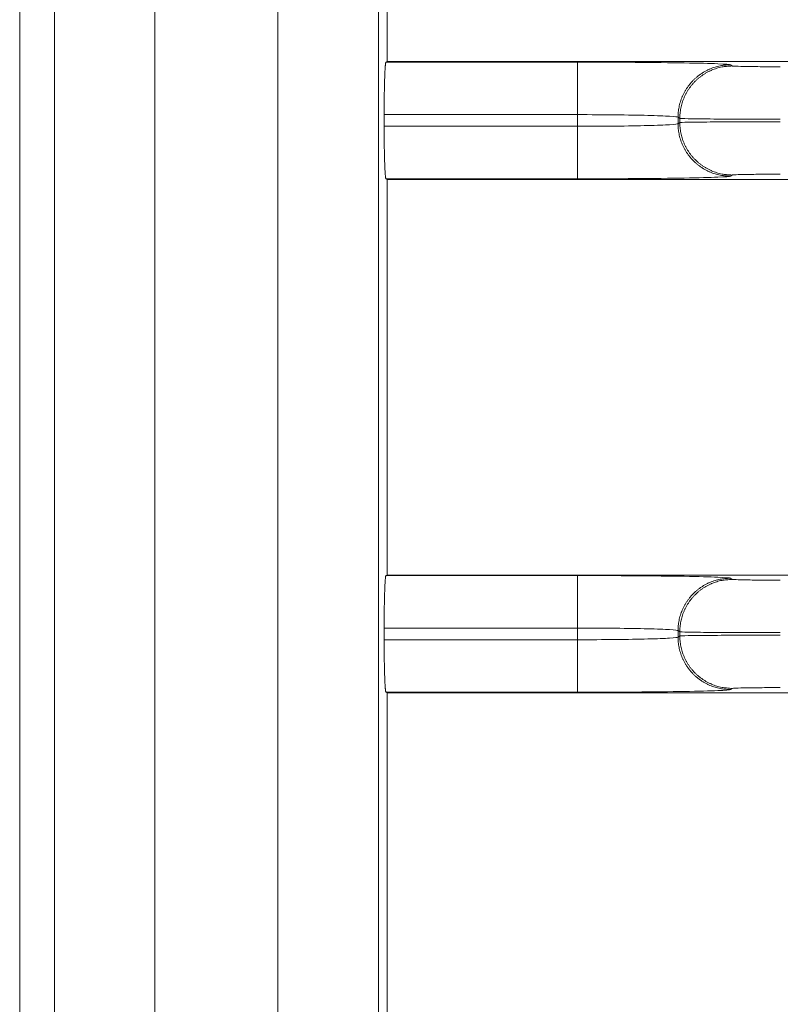
# Model space of a CAD drawing. Extents: x 0 to 750, y 248 to 1086.
# Drawn here: x 115 to 119, y 562 to 567 of the extents above; entities that cross this region are included whole.
import ezdxf

# ---------------------------------------------------------------- set-up
doc = ezdxf.new("R2010")
doc.units = 0
doc.header["$MEASUREMENT"] = 0
doc.layers.add('Product', color=7, linetype='Continuous', lineweight=0)

msp = doc.modelspace()

# ---------------------------------------------------------------- linework, layer by layer
at = {"layer": 'Product', "color": 7, "lineweight": 0}
for p, q in [((115.2032, 670.9018), (115.2032, 522.5449)), ((115.3888, 522.5449), (115.3888, 670.9018)), ((115.9253, 670.9018), (115.9253, 522.5449)), ((116.5815, 522.5449), (116.5815, 670.9018)), ((117.118, 670.9018), (117.118, 522.5449)), ((117.1644, 566.9002), (117.1644, 569.0116)), ((117.1584, 566.8972), (117.1644, 566.9002)), ((117.1584, 566.8972), (118.181, 566.8972)), ((128.4017, 566.9002), (117.1644, 566.9002)), ((118.181, 566.6171), (118.181, 566.8972)), ((118.9976, 566.8833), (119.0069, 566.8771)), ((117.1488, 566.5548), (117.1488, 566.6171)), ((118.181, 566.6171), (117.1488, 566.6171)), ((118.181, 566.5548), (118.181, 566.6171)), ((118.7269, 566.5971), (118.7176, 566.6033)), ((118.7176, 566.5687), (118.7176, 566.6033)), ((118.7269, 566.5971), (118.7269, 566.5749)), ((117.1488, 566.5548), (118.181, 566.5548)), ((118.181, 566.5548), (118.181, 566.2748)), ((118.7176, 566.5687), (118.7269, 566.5749)), ((117.1644, 566.2718), (117.1584, 566.2748)), ((118.181, 566.2748), (117.1584, 566.2748)), ((117.1644, 564.1604), (117.1644, 566.2718)), ((117.1644, 566.2718), (128.4016, 566.2718)), ((119.0069, 566.2949), (118.9976, 566.2887)), ((117.1584, 564.1574), (117.1644, 564.1604)), ((128.4017, 564.1604), (117.1644, 564.1604)), ((117.1584, 564.1574), (118.181, 564.1574)), ((118.181, 563.8774), (118.181, 564.1574)), ((118.9976, 564.1435), (119.0069, 564.1373)), ((117.1488, 563.8151), (117.1488, 563.8774)), ((118.181, 563.8774), (117.1488, 563.8774)), ((118.181, 563.8151), (118.181, 563.8774)), ((118.7269, 563.8573), (118.7176, 563.8635)), ((118.7176, 563.829), (118.7176, 563.8635)), ((118.7269, 563.8573), (118.7269, 563.8351)), ((117.1488, 563.8151), (118.181, 563.8151)), ((118.181, 563.8151), (118.181, 563.5351)), ((118.7176, 563.829), (118.7269, 563.8351)), ((117.1644, 563.5321), (117.1584, 563.5351)), ((118.181, 563.5351), (117.1584, 563.5351)), ((117.1644, 561.4206), (117.1644, 563.5321)), ((117.1644, 563.5321), (128.4016, 563.5321)), ((119.0069, 563.5551), (118.9976, 563.5489))]:
    msp.add_line(p, q, dxfattribs=at)
for points, knots in [([(117.1487, 566.6171), (117.1487, 566.6171), (117.1488, 566.6319), (117.1488, 566.6319), (117.1488, 566.6368), (117.1488, 566.6418), (117.1488, 566.6467), (117.1488, 566.6517), (117.1488, 566.6567), (117.1489, 566.6616), (117.1489, 566.6666), (117.1489, 566.6716), (117.149, 566.6766), (117.149, 566.6816), (117.1491, 566.6865), (117.1491, 566.6915), (117.1492, 566.6964), (117.1492, 566.7013), (117.1493, 566.7063), (117.1493, 566.7111), (117.1494, 566.716), (117.1494, 566.7208), (117.1495, 566.7256), (117.1496, 566.7303), (117.1497, 566.7351), (117.1497, 566.7398), (117.1498, 566.7444), (117.1499, 566.7491), (117.15, 566.7536), (117.1501, 566.7581), (117.1502, 566.7626), (117.1503, 566.767), (117.1504, 566.7714), (117.1505, 566.7757), (117.1506, 566.7799), (117.1507, 566.7841), (117.1508, 566.7883), (117.1509, 566.7923), (117.151, 566.7963), (117.1511, 566.8003), (117.1513, 566.8041), (117.1514, 566.8078), (117.1515, 566.8116), (117.1516, 566.8152), (117.1518, 566.8188), (117.1519, 566.8223), (117.152, 566.8257), (117.1522, 566.829), (117.1523, 566.8323), (117.1524, 566.8354), (117.1526, 566.8385), (117.1527, 566.8416), (117.1528, 566.8445), (117.153, 566.8473), (117.1531, 566.8502), (117.1533, 566.8528), (117.1534, 566.8554), (117.1536, 566.858), (117.1537, 566.8603), (117.1539, 566.8627), (117.154, 566.865), (117.1542, 566.8671), (117.1543, 566.8692), (117.1545, 566.8713), (117.1546, 566.8732), (117.1547, 566.875), (117.1549, 566.8769), (117.1551, 566.8785), (117.1552, 566.8801), (117.1554, 566.8817), (117.1555, 566.8831), (117.1557, 566.8845), (117.1558, 566.8858), (117.1559, 566.8869), (117.1561, 566.8881), (117.1562, 566.8892), (117.1564, 566.8901), (117.1565, 566.8911), (117.1567, 566.892), (117.1569, 566.893), (117.1572, 566.8938), (117.1574, 566.8947), (117.1577, 566.8956), (117.158, 566.8964), (117.1584, 566.8972)], [0, 0, 0, 0, 1, 1, 1, 2, 2, 2, 3, 3, 3, 4, 4, 4, 5, 5, 5, 6, 6, 6, 7, 7, 7, 8, 8, 8, 9, 9, 9, 10, 10, 10, 11, 11, 11, 12, 12, 12, 13, 13, 13, 14, 14, 14, 15, 15, 15, 16, 16, 16, 17, 17, 17, 18, 18, 18, 19, 19, 19, 20, 20, 20, 21, 21, 21, 22, 22, 22, 23, 23, 23, 24, 24, 24, 25, 25, 25, 26, 26, 26, 27, 27, 27, 28, 28, 28, 28]), ([(118.181, 566.8972), (118.2861, 566.8972), (118.3913, 566.8968), (118.4887, 566.8961), (118.5861, 566.8954), (118.6757, 566.8944), (118.7511, 566.8931), (118.8264, 566.8918), (118.8873, 566.8903), (118.9294, 566.8886), (118.9716, 566.8869), (118.9948, 566.8851), (118.9976, 566.8832)], [0, 0, 0, 0, 1, 1, 1, 2, 2, 2, 3, 3, 3, 4, 4, 4, 4]), ([(118.7176, 566.6033), (118.7176, 566.6033), (118.7179, 566.6166), (118.7179, 566.6166), (118.7181, 566.6211), (118.7185, 566.6256), (118.7189, 566.6301), (118.7193, 566.6347), (118.7199, 566.6393), (118.7206, 566.6438), (118.7213, 566.6485), (118.7221, 566.6531), (118.723, 566.6577), (118.7239, 566.6623), (118.7249, 566.667), (118.7261, 566.6716), (118.7273, 566.6763), (118.7286, 566.6809), (118.73, 566.6855), (118.7314, 566.6902), (118.733, 566.6948), (118.7347, 566.6994), (118.7364, 566.704), (118.7382, 566.7086), (118.7401, 566.7132), (118.7421, 566.7178), (118.7442, 566.7223), (118.7464, 566.7268), (118.7486, 566.7313), (118.7509, 566.7358), (118.7534, 566.7402), (118.7559, 566.7446), (118.7585, 566.7489), (118.7612, 566.7532), (118.764, 566.7575), (118.7668, 566.7618), (118.7698, 566.7659), (118.7728, 566.7701), (118.7759, 566.7742), (118.7791, 566.7782), (118.7823, 566.7822), (118.7856, 566.7861), (118.789, 566.79), (118.7925, 566.7938), (118.796, 566.7976), (118.7997, 566.8012), (118.8033, 566.8048), (118.807, 566.8084), (118.8109, 566.8118), (118.8147, 566.8153), (118.8186, 566.8186), (118.8226, 566.8218), (118.8267, 566.825), (118.8307, 566.8281), (118.8349, 566.8311), (118.8391, 566.8341), (118.8433, 566.8369), (118.8476, 566.8396), (118.8519, 566.8424), (118.8563, 566.845), (118.8607, 566.8474), (118.865, 566.8499), (118.8695, 566.8522), (118.874, 566.8545), (118.8785, 566.8567), (118.883, 566.8588), (118.8877, 566.8607), (118.8923, 566.8627), (118.8971, 566.8645), (118.9019, 566.8662), (118.9063, 566.8679), (118.9108, 566.8694), (118.9153, 566.8709), (118.9194, 566.8722), (118.9235, 566.8734), (118.9276, 566.8747), (118.9327, 566.8759), (118.9379, 566.877), (118.9432, 566.8779), (118.951, 566.8793), (118.9589, 566.8802), (118.9668, 566.8808), (118.977, 566.8819), (118.9873, 566.8827), (118.9976, 566.8832)], [0, 0, 0, 0, 1, 1, 1, 2, 2, 2, 3, 3, 3, 4, 4, 4, 5, 5, 5, 6, 6, 6, 7, 7, 7, 8, 8, 8, 9, 9, 9, 10, 10, 10, 11, 11, 11, 12, 12, 12, 13, 13, 13, 14, 14, 14, 15, 15, 15, 16, 16, 16, 17, 17, 17, 18, 18, 18, 19, 19, 19, 20, 20, 20, 21, 21, 21, 22, 22, 22, 23, 23, 23, 24, 24, 24, 25, 25, 25, 26, 26, 26, 27, 27, 27, 28, 28, 28, 28]), ([(118.7269, 566.5971), (118.7269, 566.5971), (118.7272, 566.6104), (118.7272, 566.6104), (118.7275, 566.6149), (118.7278, 566.6194), (118.7282, 566.6239), (118.7287, 566.6285), (118.7292, 566.6331), (118.7299, 566.6376), (118.7306, 566.6423), (118.7314, 566.6469), (118.7323, 566.6515), (118.7332, 566.6561), (118.7343, 566.6608), (118.7354, 566.6654), (118.7366, 566.6701), (118.7379, 566.6747), (118.7393, 566.6793), (118.7407, 566.684), (118.7423, 566.6886), (118.744, 566.6932), (118.7457, 566.6978), (118.7475, 566.7024), (118.7494, 566.707), (118.7514, 566.7116), (118.7535, 566.7161), (118.7557, 566.7206), (118.7579, 566.7251), (118.7603, 566.7296), (118.7627, 566.734), (118.7652, 566.7384), (118.7678, 566.7428), (118.7705, 566.747), (118.7733, 566.7513), (118.7761, 566.7556), (118.7791, 566.7597), (118.7821, 566.7639), (118.7852, 566.768), (118.7884, 566.772), (118.7916, 566.776), (118.7949, 566.78), (118.7983, 566.7838), (118.8018, 566.7876), (118.8053, 566.7914), (118.809, 566.795), (118.8126, 566.7987), (118.8164, 566.8022), (118.8202, 566.8057), (118.824, 566.8091), (118.8279, 566.8124), (118.832, 566.8156), (118.836, 566.8188), (118.8401, 566.8219), (118.8442, 566.8249), (118.8484, 566.8279), (118.8526, 566.8307), (118.857, 566.8335), (118.8612, 566.8362), (118.8656, 566.8388), (118.87, 566.8413), (118.8744, 566.8437), (118.8788, 566.8461), (118.8833, 566.8483), (118.8878, 566.8505), (118.8924, 566.8526), (118.897, 566.8546), (118.9017, 566.8565), (118.9064, 566.8584), (118.9112, 566.86), (118.9156, 566.8617), (118.9201, 566.8633), (118.9246, 566.8647), (118.9287, 566.866), (118.9328, 566.8673), (118.9369, 566.8685), (118.9421, 566.8698), (118.9473, 566.8708), (118.9525, 566.8717), (118.9603, 566.8731), (118.9682, 566.8741), (118.9761, 566.8746), (118.9864, 566.8757), (118.9966, 566.8766), (119.0069, 566.8771)], [0, 0, 0, 0, 1, 1, 1, 2, 2, 2, 3, 3, 3, 4, 4, 4, 5, 5, 5, 6, 6, 6, 7, 7, 7, 8, 8, 8, 9, 9, 9, 10, 10, 10, 11, 11, 11, 12, 12, 12, 13, 13, 13, 14, 14, 14, 15, 15, 15, 16, 16, 16, 17, 17, 17, 18, 18, 18, 19, 19, 19, 20, 20, 20, 21, 21, 21, 22, 22, 22, 23, 23, 23, 24, 24, 24, 25, 25, 25, 26, 26, 26, 27, 27, 27, 28, 28, 28, 28]), ([(119.0069, 566.8771), (119.0077, 566.8765), (119.0151, 566.8759), (119.0283, 566.8754), (119.0415, 566.8749), (119.0607, 566.8744), (119.0844, 566.874), (119.108, 566.8736), (119.1362, 566.8733), (119.1668, 566.873), (119.1974, 566.8728), (119.2305, 566.8727), (119.2635, 566.8727)], [0, 0, 0, 0, 1, 1, 1, 2, 2, 2, 3, 3, 3, 4, 4, 4, 4]), ([(118.7176, 566.6033), (118.7158, 566.6051), (118.7005, 566.6069), (118.6728, 566.6086), (118.6452, 566.6103), (118.6051, 566.6118), (118.5556, 566.6131), (118.5061, 566.6144), (118.4472, 566.6154), (118.3832, 566.6161), (118.3192, 566.6168), (118.2501, 566.6171), (118.181, 566.6171)], [0, 0, 0, 0, 1, 1, 1, 2, 2, 2, 3, 3, 3, 4, 4, 4, 4]), ([(119.2635, 566.5927), (119.1944, 566.5927), (119.1253, 566.5928), (119.0613, 566.593), (118.9973, 566.5932), (118.9384, 566.5936), (118.8889, 566.594), (118.8394, 566.5944), (118.7994, 566.5949), (118.7717, 566.5954), (118.744, 566.5959), (118.7287, 566.5965), (118.7269, 566.5971)], [0, 0, 0, 0, 1, 1, 1, 2, 2, 2, 3, 3, 3, 4, 4, 4, 4]), ([(118.7269, 566.575), (118.7287, 566.5755), (118.744, 566.5761), (118.7717, 566.5766), (118.7994, 566.5771), (118.8394, 566.5776), (118.8889, 566.578), (118.9384, 566.5784), (118.9973, 566.5787), (119.0613, 566.5789), (119.1253, 566.5792), (119.1944, 566.5793), (119.2635, 566.5792)], [0, 0, 0, 0, 1, 1, 1, 2, 2, 2, 3, 3, 3, 4, 4, 4, 4]), ([(117.1584, 566.2748), (117.1584, 566.2748), (117.158, 566.2753), (117.158, 566.2753), (117.1577, 566.2755), (117.1576, 566.2759), (117.1576, 566.2763), (117.1574, 566.2768), (117.1572, 566.2773), (117.1571, 566.2778), (117.157, 566.2785), (117.1568, 566.2792), (117.1567, 566.28), (117.1565, 566.2809), (117.1564, 566.2818), (117.1563, 566.2827), (117.1561, 566.2839), (117.1559, 566.285), (117.1558, 566.2862), (117.1556, 566.2875), (117.1555, 566.2889), (117.1554, 566.2903), (117.1552, 566.2919), (117.155, 566.2935), (117.1549, 566.2951), (117.1547, 566.297), (117.1546, 566.2988), (117.1545, 566.3007), (117.1543, 566.3028), (117.1541, 566.3049), (117.154, 566.307), (117.1539, 566.3093), (117.1537, 566.3117), (117.1536, 566.314), (117.1534, 566.3166), (117.1533, 566.3192), (117.1531, 566.3218), (117.153, 566.3247), (117.1528, 566.3275), (117.1527, 566.3304), (117.1526, 566.3335), (117.1524, 566.3365), (117.1523, 566.3396), (117.1522, 566.343), (117.152, 566.3463), (117.1519, 566.3497), (117.1518, 566.3532), (117.1516, 566.3568), (117.1515, 566.3604), (117.1514, 566.3641), (117.1513, 566.3679), (117.1511, 566.3717), (117.151, 566.3757), (117.1509, 566.3797), (117.1508, 566.3837), (117.1507, 566.3879), (117.1506, 566.3921), (117.1505, 566.3963), (117.1504, 566.4007), (117.1503, 566.405), (117.1502, 566.4094), (117.1501, 566.4138), (117.15, 566.4183), (117.1499, 566.4228), (117.1498, 566.4275), (117.1497, 566.4322), (117.1497, 566.4369), (117.1496, 566.4418), (117.1495, 566.4467), (117.1494, 566.4516), (117.1494, 566.4563), (117.1493, 566.461), (117.1493, 566.4657), (117.1492, 566.4701), (117.1492, 566.4744), (117.1491, 566.4787), (117.1491, 566.4842), (117.149, 566.4898), (117.149, 566.4954), (117.1489, 566.504), (117.1489, 566.5126), (117.1489, 566.5211), (117.1488, 566.5324), (117.1488, 566.5436), (117.1487, 566.5549)], [0, 0, 0, 0, 1, 1, 1, 2, 2, 2, 3, 3, 3, 4, 4, 4, 5, 5, 5, 6, 6, 6, 7, 7, 7, 8, 8, 8, 9, 9, 9, 10, 10, 10, 11, 11, 11, 12, 12, 12, 13, 13, 13, 14, 14, 14, 15, 15, 15, 16, 16, 16, 17, 17, 17, 18, 18, 18, 19, 19, 19, 20, 20, 20, 21, 21, 21, 22, 22, 22, 23, 23, 23, 24, 24, 24, 25, 25, 25, 26, 26, 26, 27, 27, 27, 28, 28, 28, 28]), ([(118.181, 566.5549), (118.2501, 566.5548), (118.3192, 566.5552), (118.3832, 566.5559), (118.4472, 566.5566), (118.5061, 566.5576), (118.5556, 566.5589), (118.6051, 566.5602), (118.6452, 566.5617), (118.6728, 566.5634), (118.7005, 566.5651), (118.7158, 566.5669), (118.7176, 566.5687)], [0, 0, 0, 0, 1, 1, 1, 2, 2, 2, 3, 3, 3, 4, 4, 4, 4]), ([(118.7176, 566.5687), (118.7176, 566.5687), (118.7179, 566.5554), (118.7179, 566.5554), (118.7181, 566.5509), (118.7185, 566.5464), (118.7189, 566.5419), (118.7193, 566.5373), (118.7199, 566.5327), (118.7206, 566.5282), (118.7213, 566.5235), (118.7221, 566.5189), (118.723, 566.5143), (118.7239, 566.5097), (118.7249, 566.505), (118.7261, 566.5004), (118.7273, 566.4957), (118.7286, 566.4911), (118.73, 566.4865), (118.7314, 566.4818), (118.733, 566.4772), (118.7347, 566.4726), (118.7364, 566.4679), (118.7382, 566.4634), (118.7401, 566.4588), (118.7421, 566.4542), (118.7442, 566.4497), (118.7464, 566.4452), (118.7486, 566.4407), (118.7509, 566.4362), (118.7534, 566.4318), (118.7559, 566.4274), (118.7585, 566.423), (118.7612, 566.4187), (118.764, 566.4144), (118.7668, 566.4102), (118.7698, 566.406), (118.7728, 566.4019), (118.7759, 566.3978), (118.7791, 566.3938), (118.7823, 566.3898), (118.7856, 566.3858), (118.789, 566.382), (118.7925, 566.3782), (118.796, 566.3744), (118.7997, 566.3708), (118.8033, 566.3671), (118.807, 566.3636), (118.8109, 566.3601), (118.8147, 566.3567), (118.8186, 566.3534), (118.8226, 566.3502), (118.8267, 566.347), (118.8307, 566.3439), (118.8349, 566.3409), (118.8391, 566.3379), (118.8433, 566.3351), (118.8476, 566.3323), (118.8519, 566.3296), (118.8563, 566.327), (118.8607, 566.3245), (118.865, 566.3221), (118.8695, 566.3197), (118.874, 566.3175), (118.8785, 566.3153), (118.883, 566.3132), (118.8877, 566.3112), (118.8923, 566.3092), (118.8971, 566.3074), (118.9019, 566.3057), (118.9063, 566.3041), (118.9108, 566.3025), (118.9153, 566.3011), (118.9194, 566.2998), (118.9235, 566.2985), (118.9276, 566.2973), (118.9327, 566.296), (118.9379, 566.295), (118.9432, 566.294), (118.951, 566.2927), (118.9589, 566.2917), (118.9668, 566.2912), (118.977, 566.2901), (118.9873, 566.2892), (118.9976, 566.2887)], [0, 0, 0, 0, 1, 1, 1, 2, 2, 2, 3, 3, 3, 4, 4, 4, 5, 5, 5, 6, 6, 6, 7, 7, 7, 8, 8, 8, 9, 9, 9, 10, 10, 10, 11, 11, 11, 12, 12, 12, 13, 13, 13, 14, 14, 14, 15, 15, 15, 16, 16, 16, 17, 17, 17, 18, 18, 18, 19, 19, 19, 20, 20, 20, 21, 21, 21, 22, 22, 22, 23, 23, 23, 24, 24, 24, 25, 25, 25, 26, 26, 26, 27, 27, 27, 28, 28, 28, 28]), ([(118.7269, 566.575), (118.7269, 566.575), (118.7272, 566.5616), (118.7272, 566.5616), (118.7275, 566.5571), (118.7278, 566.5526), (118.7282, 566.5481), (118.7287, 566.5435), (118.7292, 566.5389), (118.7299, 566.5344), (118.7306, 566.5297), (118.7314, 566.5251), (118.7323, 566.5205), (118.7332, 566.5159), (118.7343, 566.5112), (118.7354, 566.5066), (118.7366, 566.5019), (118.7379, 566.4973), (118.7393, 566.4927), (118.7407, 566.488), (118.7423, 566.4834), (118.744, 566.4788), (118.7457, 566.4742), (118.7475, 566.4696), (118.7494, 566.465), (118.7514, 566.4604), (118.7535, 566.4559), (118.7557, 566.4514), (118.7579, 566.4469), (118.7603, 566.4424), (118.7627, 566.438), (118.7652, 566.4336), (118.7678, 566.4292), (118.7705, 566.425), (118.7733, 566.4206), (118.7761, 566.4164), (118.7791, 566.4122), (118.7821, 566.4081), (118.7852, 566.404), (118.7884, 566.4), (118.7916, 566.396), (118.7949, 566.392), (118.7983, 566.3882), (118.8018, 566.3844), (118.8053, 566.3806), (118.809, 566.377), (118.8126, 566.3733), (118.8164, 566.3698), (118.8202, 566.3663), (118.824, 566.3629), (118.8279, 566.3596), (118.832, 566.3564), (118.836, 566.3532), (118.8401, 566.3501), (118.8442, 566.3471), (118.8484, 566.3441), (118.8526, 566.3413), (118.857, 566.3385), (118.8612, 566.3358), (118.8656, 566.3332), (118.87, 566.3307), (118.8744, 566.3283), (118.8788, 566.3259), (118.8833, 566.3237), (118.8878, 566.3215), (118.8924, 566.3194), (118.897, 566.3174), (118.9017, 566.3155), (118.9064, 566.3136), (118.9112, 566.312), (118.9156, 566.3103), (118.9201, 566.3087), (118.9246, 566.3073), (118.9287, 566.306), (118.9328, 566.3047), (118.9369, 566.3035), (118.9421, 566.3022), (118.9473, 566.3012), (118.9525, 566.3003), (118.9603, 566.2989), (118.9682, 566.2979), (118.9761, 566.2974), (118.9864, 566.2963), (118.9966, 566.2954), (119.0069, 566.2949)], [0, 0, 0, 0, 1, 1, 1, 2, 2, 2, 3, 3, 3, 4, 4, 4, 5, 5, 5, 6, 6, 6, 7, 7, 7, 8, 8, 8, 9, 9, 9, 10, 10, 10, 11, 11, 11, 12, 12, 12, 13, 13, 13, 14, 14, 14, 15, 15, 15, 16, 16, 16, 17, 17, 17, 18, 18, 18, 19, 19, 19, 20, 20, 20, 21, 21, 21, 22, 22, 22, 23, 23, 23, 24, 24, 24, 25, 25, 25, 26, 26, 26, 27, 27, 27, 28, 28, 28, 28]), ([(118.9976, 566.2887), (118.9948, 566.2869), (118.9716, 566.285), (118.9294, 566.2834), (118.8873, 566.2817), (118.8264, 566.2801), (118.7511, 566.2789), (118.6757, 566.2776), (118.5861, 566.2766), (118.4887, 566.2759), (118.3913, 566.2752), (118.2861, 566.2748), (118.181, 566.2748)], [0, 0, 0, 0, 1, 1, 1, 2, 2, 2, 3, 3, 3, 4, 4, 4, 4]), ([(119.2635, 566.2993), (119.2305, 566.2993), (119.1974, 566.2991), (119.1668, 566.2989), (119.1362, 566.2987), (119.108, 566.2984), (119.0844, 566.298), (119.0607, 566.2976), (119.0415, 566.2971), (119.0283, 566.2966), (119.0151, 566.296), (119.0077, 566.2955), (119.0069, 566.2949)], [0, 0, 0, 0, 1, 1, 1, 2, 2, 2, 3, 3, 3, 4, 4, 4, 4]), ([(117.1487, 563.8774), (117.1487, 563.8774), (117.1488, 563.8922), (117.1488, 563.8922), (117.1488, 563.8971), (117.1488, 563.902), (117.1488, 563.907), (117.1488, 563.912), (117.1488, 563.9169), (117.1489, 563.9219), (117.1489, 563.9269), (117.1489, 563.9319), (117.149, 563.9369), (117.149, 563.9418), (117.1491, 563.9468), (117.1491, 563.9518), (117.1492, 563.9567), (117.1492, 563.9616), (117.1493, 563.9665), (117.1493, 563.9714), (117.1494, 563.9762), (117.1494, 563.9811), (117.1495, 563.9858), (117.1496, 563.9906), (117.1497, 563.9954), (117.1497, 564), (117.1498, 564.0047), (117.1499, 564.0093), (117.15, 564.0138), (117.1501, 564.0184), (117.1502, 564.0229), (117.1503, 564.0272), (117.1504, 564.0316), (117.1505, 564.036), (117.1506, 564.0401), (117.1507, 564.0443), (117.1508, 564.0485), (117.1509, 564.0525), (117.151, 564.0565), (117.1511, 564.0605), (117.1513, 564.0643), (117.1514, 564.0681), (117.1515, 564.0719), (117.1516, 564.0754), (117.1518, 564.079), (117.1519, 564.0826), (117.152, 564.0859), (117.1522, 564.0892), (117.1523, 564.0926), (117.1524, 564.0957), (117.1526, 564.0988), (117.1527, 564.1019), (117.1528, 564.1047), (117.153, 564.1076), (117.1531, 564.1104), (117.1533, 564.113), (117.1534, 564.1156), (117.1536, 564.1182), (117.1537, 564.1205), (117.1539, 564.1229), (117.154, 564.1252), (117.1542, 564.1273), (117.1543, 564.1294), (117.1545, 564.1315), (117.1546, 564.1334), (117.1547, 564.1352), (117.1549, 564.1371), (117.1551, 564.1387), (117.1552, 564.1403), (117.1554, 564.1419), (117.1555, 564.1433), (117.1557, 564.1447), (117.1558, 564.146), (117.1559, 564.1471), (117.1561, 564.1483), (117.1562, 564.1494), (117.1564, 564.1503), (117.1565, 564.1513), (117.1567, 564.1522), (117.1569, 564.1531), (117.1572, 564.154), (117.1574, 564.1549), (117.1577, 564.1558), (117.158, 564.1566), (117.1584, 564.1574)], [0, 0, 0, 0, 1, 1, 1, 2, 2, 2, 3, 3, 3, 4, 4, 4, 5, 5, 5, 6, 6, 6, 7, 7, 7, 8, 8, 8, 9, 9, 9, 10, 10, 10, 11, 11, 11, 12, 12, 12, 13, 13, 13, 14, 14, 14, 15, 15, 15, 16, 16, 16, 17, 17, 17, 18, 18, 18, 19, 19, 19, 20, 20, 20, 21, 21, 21, 22, 22, 22, 23, 23, 23, 24, 24, 24, 25, 25, 25, 26, 26, 26, 27, 27, 27, 28, 28, 28, 28]), ([(118.181, 564.1574), (118.2861, 564.1574), (118.3913, 564.157), (118.4887, 564.1563), (118.5861, 564.1557), (118.6757, 564.1546), (118.7511, 564.1534), (118.8264, 564.1521), (118.8873, 564.1505), (118.9294, 564.1489), (118.9716, 564.1472), (118.9948, 564.1453), (118.9976, 564.1435)], [0, 0, 0, 0, 1, 1, 1, 2, 2, 2, 3, 3, 3, 4, 4, 4, 4]), ([(118.7176, 563.8635), (118.7176, 563.8635), (118.7179, 563.8768), (118.7179, 563.8768), (118.7181, 563.8813), (118.7185, 563.8858), (118.7189, 563.8903), (118.7193, 563.8949), (118.7199, 563.8995), (118.7206, 563.904), (118.7213, 563.9087), (118.7221, 563.9133), (118.723, 563.9179), (118.7239, 563.9225), (118.7249, 563.9272), (118.7261, 563.9318), (118.7273, 563.9365), (118.7286, 563.9411), (118.73, 563.9457), (118.7314, 563.9504), (118.733, 563.955), (118.7347, 563.9596), (118.7364, 563.9642), (118.7382, 563.9688), (118.7401, 563.9734), (118.7421, 563.978), (118.7442, 563.9825), (118.7464, 563.987), (118.7486, 563.9915), (118.7509, 563.996), (118.7534, 564.0004), (118.7559, 564.0048), (118.7585, 564.0092), (118.7612, 564.0135), (118.764, 564.0178), (118.7668, 564.022), (118.7698, 564.0262), (118.7728, 564.0303), (118.7759, 564.0344), (118.7791, 564.0384), (118.7823, 564.0424), (118.7856, 564.0464), (118.789, 564.0502), (118.7925, 564.054), (118.796, 564.0578), (118.7997, 564.0614), (118.8033, 564.0651), (118.807, 564.0686), (118.8109, 564.0721), (118.8147, 564.0755), (118.8186, 564.0788), (118.8226, 564.082), (118.8267, 564.0852), (118.8307, 564.0883), (118.8349, 564.0913), (118.8391, 564.0943), (118.8433, 564.0971), (118.8476, 564.0999), (118.8519, 564.1026), (118.8563, 564.1052), (118.8607, 564.1077), (118.865, 564.1101), (118.8695, 564.1125), (118.874, 564.1147), (118.8785, 564.1169), (118.883, 564.119), (118.8877, 564.121), (118.8923, 564.123), (118.8971, 564.1248), (118.9019, 564.1265), (118.9063, 564.1281), (118.9108, 564.1297), (118.9153, 564.1311), (118.9194, 564.1324), (118.9235, 564.1337), (118.9276, 564.1349), (118.9327, 564.1362), (118.9379, 564.1372), (118.9432, 564.1381), (118.951, 564.1395), (118.9589, 564.1405), (118.9668, 564.141), (118.977, 564.1421), (118.9873, 564.143), (118.9976, 564.1435)], [0, 0, 0, 0, 1, 1, 1, 2, 2, 2, 3, 3, 3, 4, 4, 4, 5, 5, 5, 6, 6, 6, 7, 7, 7, 8, 8, 8, 9, 9, 9, 10, 10, 10, 11, 11, 11, 12, 12, 12, 13, 13, 13, 14, 14, 14, 15, 15, 15, 16, 16, 16, 17, 17, 17, 18, 18, 18, 19, 19, 19, 20, 20, 20, 21, 21, 21, 22, 22, 22, 23, 23, 23, 24, 24, 24, 25, 25, 25, 26, 26, 26, 27, 27, 27, 28, 28, 28, 28]), ([(118.7269, 563.8573), (118.7269, 563.8573), (118.7272, 563.8707), (118.7272, 563.8707), (118.7275, 563.8752), (118.7278, 563.8797), (118.7282, 563.8842), (118.7287, 563.8888), (118.7292, 563.8933), (118.7299, 563.8979), (118.7306, 563.9025), (118.7314, 563.9071), (118.7323, 563.9117), (118.7332, 563.9164), (118.7343, 563.921), (118.7354, 563.9256), (118.7366, 563.9303), (118.7379, 563.935), (118.7393, 563.9396), (118.7407, 563.9442), (118.7423, 563.9489), (118.744, 563.9535), (118.7457, 563.9581), (118.7475, 563.9627), (118.7494, 563.9672), (118.7514, 563.9718), (118.7535, 563.9764), (118.7557, 563.9808), (118.7579, 563.9854), (118.7603, 563.9898), (118.7627, 563.9942), (118.7652, 563.9986), (118.7678, 564.003), (118.7705, 564.0073), (118.7733, 564.0116), (118.7761, 564.0158), (118.7791, 564.02), (118.7821, 564.0242), (118.7852, 564.0282), (118.7884, 564.0322), (118.7916, 564.0363), (118.7949, 564.0402), (118.7983, 564.044), (118.8018, 564.0479), (118.8053, 564.0516), (118.809, 564.0552), (118.8126, 564.0589), (118.8164, 564.0624), (118.8202, 564.0659), (118.824, 564.0693), (118.8279, 564.0726), (118.832, 564.0758), (118.836, 564.0791), (118.8401, 564.0821), (118.8442, 564.0851), (118.8484, 564.0881), (118.8526, 564.091), (118.857, 564.0937), (118.8612, 564.0964), (118.8656, 564.099), (118.87, 564.1015), (118.8744, 564.1039), (118.8788, 564.1063), (118.8833, 564.1085), (118.8878, 564.1107), (118.8924, 564.1128), (118.897, 564.1148), (118.9017, 564.1167), (118.9064, 564.1186), (118.9112, 564.1202), (118.9156, 564.1219), (118.9201, 564.1235), (118.9246, 564.1249), (118.9287, 564.1262), (118.9328, 564.1275), (118.9369, 564.1287), (118.9421, 564.13), (118.9473, 564.131), (118.9525, 564.1319), (118.9603, 564.1333), (118.9682, 564.1343), (118.9761, 564.1348), (118.9864, 564.1359), (118.9966, 564.1367), (119.0069, 564.1373)], [0, 0, 0, 0, 1, 1, 1, 2, 2, 2, 3, 3, 3, 4, 4, 4, 5, 5, 5, 6, 6, 6, 7, 7, 7, 8, 8, 8, 9, 9, 9, 10, 10, 10, 11, 11, 11, 12, 12, 12, 13, 13, 13, 14, 14, 14, 15, 15, 15, 16, 16, 16, 17, 17, 17, 18, 18, 18, 19, 19, 19, 20, 20, 20, 21, 21, 21, 22, 22, 22, 23, 23, 23, 24, 24, 24, 25, 25, 25, 26, 26, 26, 27, 27, 27, 28, 28, 28, 28]), ([(119.0069, 564.1373), (119.0077, 564.1367), (119.0151, 564.1362), (119.0283, 564.1356), (119.0415, 564.1351), (119.0607, 564.1346), (119.0844, 564.1342), (119.108, 564.1338), (119.1362, 564.1335), (119.1668, 564.1333), (119.1974, 564.1331), (119.2305, 564.133), (119.2635, 564.1329)], [0, 0, 0, 0, 1, 1, 1, 2, 2, 2, 3, 3, 3, 4, 4, 4, 4]), ([(118.7176, 563.8635), (118.7158, 563.8653), (118.7005, 563.8672), (118.6728, 563.8688), (118.6452, 563.8705), (118.6051, 563.8721), (118.5556, 563.8733), (118.5061, 563.8746), (118.4472, 563.8756), (118.3832, 563.8763), (118.3192, 563.877), (118.2501, 563.8774), (118.181, 563.8774)], [0, 0, 0, 0, 1, 1, 1, 2, 2, 2, 3, 3, 3, 4, 4, 4, 4]), ([(119.2635, 563.853), (119.1944, 563.8529), (119.1253, 563.853), (119.0613, 563.8533), (118.9973, 563.8535), (118.9384, 563.8538), (118.8889, 563.8542), (118.8394, 563.8546), (118.7994, 563.8551), (118.7717, 563.8556), (118.744, 563.8562), (118.7287, 563.8567), (118.7269, 563.8573)], [0, 0, 0, 0, 1, 1, 1, 2, 2, 2, 3, 3, 3, 4, 4, 4, 4]), ([(117.1584, 563.5351), (117.1584, 563.5351), (117.158, 563.5355), (117.158, 563.5355), (117.1577, 563.5358), (117.1576, 563.5362), (117.1576, 563.5365), (117.1574, 563.537), (117.1572, 563.5375), (117.1571, 563.5381), (117.157, 563.5388), (117.1568, 563.5395), (117.1567, 563.5402), (117.1565, 563.5411), (117.1564, 563.5421), (117.1563, 563.543), (117.1561, 563.5441), (117.1559, 563.5453), (117.1558, 563.5464), (117.1556, 563.5478), (117.1555, 563.5492), (117.1554, 563.5505), (117.1552, 563.5521), (117.155, 563.5538), (117.1549, 563.5554), (117.1547, 563.5572), (117.1546, 563.5591), (117.1545, 563.5609), (117.1543, 563.563), (117.1541, 563.5651), (117.154, 563.5672), (117.1539, 563.5696), (117.1537, 563.5719), (117.1536, 563.5743), (117.1534, 563.5769), (117.1533, 563.5795), (117.1531, 563.582), (117.153, 563.5849), (117.1528, 563.5878), (117.1527, 563.5906), (117.1526, 563.5937), (117.1524, 563.5968), (117.1523, 563.5999), (117.1522, 563.6032), (117.152, 563.6066), (117.1519, 563.6099), (117.1518, 563.6135), (117.1516, 563.617), (117.1515, 563.6206), (117.1514, 563.6244), (117.1513, 563.6282), (117.1511, 563.6319), (117.151, 563.6359), (117.1509, 563.6399), (117.1508, 563.6439), (117.1507, 563.6481), (117.1506, 563.6523), (117.1505, 563.6565), (117.1504, 563.6609), (117.1503, 563.6652), (117.1502, 563.6696), (117.1501, 563.6741), (117.15, 563.6785), (117.1499, 563.683), (117.1498, 563.6877), (117.1497, 563.6924), (117.1497, 563.6971), (117.1496, 563.702), (117.1495, 563.7069), (117.1494, 563.7119), (117.1494, 563.7166), (117.1493, 563.7213), (117.1493, 563.7259), (117.1492, 563.7303), (117.1492, 563.7346), (117.1491, 563.7389), (117.1491, 563.7444), (117.149, 563.75), (117.149, 563.7556), (117.1489, 563.7642), (117.1489, 563.7728), (117.1489, 563.7813), (117.1488, 563.7926), (117.1488, 563.8038), (117.1487, 563.815)], [0, 0, 0, 0, 1, 1, 1, 2, 2, 2, 3, 3, 3, 4, 4, 4, 5, 5, 5, 6, 6, 6, 7, 7, 7, 8, 8, 8, 9, 9, 9, 10, 10, 10, 11, 11, 11, 12, 12, 12, 13, 13, 13, 14, 14, 14, 15, 15, 15, 16, 16, 16, 17, 17, 17, 18, 18, 18, 19, 19, 19, 20, 20, 20, 21, 21, 21, 22, 22, 22, 23, 23, 23, 24, 24, 24, 25, 25, 25, 26, 26, 26, 27, 27, 27, 28, 28, 28, 28]), ([(118.181, 563.815), (118.2501, 563.8151), (118.3192, 563.8154), (118.3832, 563.8161), (118.4472, 563.8168), (118.5061, 563.8178), (118.5556, 563.8191), (118.6051, 563.8204), (118.6452, 563.8219), (118.6728, 563.8236), (118.7005, 563.8253), (118.7158, 563.8271), (118.7176, 563.8289)], [0, 0, 0, 0, 1, 1, 1, 2, 2, 2, 3, 3, 3, 4, 4, 4, 4]), ([(118.7176, 563.8289), (118.7176, 563.8289), (118.7179, 563.8156), (118.7179, 563.8156), (118.7181, 563.8111), (118.7185, 563.8066), (118.7189, 563.8021), (118.7193, 563.7975), (118.7199, 563.7929), (118.7206, 563.7884), (118.7213, 563.7837), (118.7221, 563.7791), (118.723, 563.7745), (118.7239, 563.7699), (118.7249, 563.7652), (118.7261, 563.7606), (118.7273, 563.7559), (118.7286, 563.7513), (118.73, 563.7467), (118.7314, 563.742), (118.733, 563.7374), (118.7347, 563.7328), (118.7364, 563.7282), (118.7382, 563.7236), (118.7401, 563.719), (118.7421, 563.7144), (118.7442, 563.7099), (118.7464, 563.7054), (118.7486, 563.7009), (118.7509, 563.6964), (118.7534, 563.692), (118.7559, 563.6876), (118.7585, 563.6832), (118.7612, 563.679), (118.764, 563.6747), (118.7668, 563.6704), (118.7698, 563.6663), (118.7728, 563.6621), (118.7759, 563.658), (118.7791, 563.654), (118.7823, 563.65), (118.7856, 563.6461), (118.789, 563.6422), (118.7925, 563.6384), (118.796, 563.6346), (118.7997, 563.631), (118.8033, 563.6274), (118.807, 563.6238), (118.8109, 563.6204), (118.8147, 563.6169), (118.8186, 563.6136), (118.8226, 563.6104), (118.8267, 563.6072), (118.8307, 563.6041), (118.8349, 563.6011), (118.8391, 563.5981), (118.8433, 563.5953), (118.8476, 563.5926), (118.8519, 563.5898), (118.8563, 563.5872), (118.8607, 563.5848), (118.865, 563.5823), (118.8695, 563.58), (118.874, 563.5777), (118.8785, 563.5755), (118.883, 563.5734), (118.8877, 563.5715), (118.8923, 563.5695), (118.8971, 563.5677), (118.9019, 563.566), (118.9063, 563.5643), (118.9108, 563.5628), (118.9153, 563.5613), (118.9194, 563.56), (118.9235, 563.5588), (118.9276, 563.5575), (118.9327, 563.5563), (118.9379, 563.5552), (118.9432, 563.5543), (118.951, 563.5529), (118.9589, 563.552), (118.9668, 563.5514), (118.977, 563.5503), (118.9873, 563.5495), (118.9976, 563.5489)], [0, 0, 0, 0, 1, 1, 1, 2, 2, 2, 3, 3, 3, 4, 4, 4, 5, 5, 5, 6, 6, 6, 7, 7, 7, 8, 8, 8, 9, 9, 9, 10, 10, 10, 11, 11, 11, 12, 12, 12, 13, 13, 13, 14, 14, 14, 15, 15, 15, 16, 16, 16, 17, 17, 17, 18, 18, 18, 19, 19, 19, 20, 20, 20, 21, 21, 21, 22, 22, 22, 23, 23, 23, 24, 24, 24, 25, 25, 25, 26, 26, 26, 27, 27, 27, 28, 28, 28, 28]), ([(118.7269, 563.8351), (118.7287, 563.8357), (118.744, 563.8363), (118.7717, 563.8368), (118.7994, 563.8374), (118.8394, 563.8378), (118.8889, 563.8382), (118.9384, 563.8386), (118.9973, 563.839), (119.0613, 563.8392), (119.1253, 563.8394), (119.1944, 563.8395), (119.2635, 563.8395)], [0, 0, 0, 0, 1, 1, 1, 2, 2, 2, 3, 3, 3, 4, 4, 4, 4]), ([(118.7269, 563.8351), (118.7269, 563.8351), (118.7272, 563.8218), (118.7272, 563.8218), (118.7275, 563.8173), (118.7278, 563.8128), (118.7282, 563.8083), (118.7287, 563.8037), (118.7292, 563.7991), (118.7299, 563.7946), (118.7306, 563.7899), (118.7314, 563.7853), (118.7323, 563.7807), (118.7332, 563.7761), (118.7343, 563.7714), (118.7354, 563.7668), (118.7366, 563.7621), (118.7379, 563.7575), (118.7393, 563.7529), (118.7407, 563.7482), (118.7423, 563.7436), (118.744, 563.739), (118.7457, 563.7344), (118.7475, 563.7298), (118.7494, 563.7252), (118.7514, 563.7206), (118.7535, 563.7161), (118.7557, 563.7116), (118.7579, 563.7071), (118.7603, 563.7026), (118.7627, 563.6982), (118.7652, 563.6938), (118.7678, 563.6895), (118.7705, 563.6852), (118.7733, 563.6809), (118.7761, 563.6766), (118.7791, 563.6725), (118.7821, 563.6683), (118.7852, 563.6642), (118.7884, 563.6602), (118.7916, 563.6562), (118.7949, 563.6523), (118.7983, 563.6484), (118.8018, 563.6446), (118.8053, 563.6408), (118.809, 563.6372), (118.8126, 563.6336), (118.8164, 563.63), (118.8202, 563.6266), (118.824, 563.6231), (118.8279, 563.6198), (118.832, 563.6166), (118.836, 563.6134), (118.8401, 563.6103), (118.8442, 563.6073), (118.8484, 563.6044), (118.8526, 563.6015), (118.857, 563.5988), (118.8612, 563.5961), (118.8656, 563.5934), (118.87, 563.591), (118.8744, 563.5885), (118.8788, 563.5862), (118.8833, 563.5839), (118.8878, 563.5817), (118.8924, 563.5796), (118.897, 563.5777), (118.9017, 563.5757), (118.9064, 563.5739), (118.9112, 563.5722), (118.9156, 563.5705), (118.9201, 563.569), (118.9246, 563.5675), (118.9287, 563.5662), (118.9328, 563.565), (118.9369, 563.5637), (118.9421, 563.5625), (118.9473, 563.5614), (118.9525, 563.5605), (118.9603, 563.5591), (118.9682, 563.5582), (118.9761, 563.5577), (118.9864, 563.5565), (118.9966, 563.5557), (119.0069, 563.5552)], [0, 0, 0, 0, 1, 1, 1, 2, 2, 2, 3, 3, 3, 4, 4, 4, 5, 5, 5, 6, 6, 6, 7, 7, 7, 8, 8, 8, 9, 9, 9, 10, 10, 10, 11, 11, 11, 12, 12, 12, 13, 13, 13, 14, 14, 14, 15, 15, 15, 16, 16, 16, 17, 17, 17, 18, 18, 18, 19, 19, 19, 20, 20, 20, 21, 21, 21, 22, 22, 22, 23, 23, 23, 24, 24, 24, 25, 25, 25, 26, 26, 26, 27, 27, 27, 28, 28, 28, 28]), ([(118.9976, 563.5489), (118.9948, 563.5471), (118.9716, 563.5453), (118.9294, 563.5436), (118.8873, 563.5419), (118.8264, 563.5404), (118.7511, 563.5391), (118.6757, 563.5378), (118.5861, 563.5368), (118.4887, 563.5361), (118.3913, 563.5354), (118.2861, 563.5351), (118.181, 563.5351)], [0, 0, 0, 0, 1, 1, 1, 2, 2, 2, 3, 3, 3, 4, 4, 4, 4]), ([(119.2635, 563.5595), (119.2305, 563.5595), (119.1974, 563.5594), (119.1668, 563.5592), (119.1362, 563.5589), (119.108, 563.5586), (119.0844, 563.5582), (119.0607, 563.5578), (119.0415, 563.5573), (119.0283, 563.5568), (119.0151, 563.5563), (119.0077, 563.5557), (119.0069, 563.5552)], [0, 0, 0, 0, 1, 1, 1, 2, 2, 2, 3, 3, 3, 4, 4, 4, 4])]:
    msp.add_open_spline(points, degree=3, knots=knots, dxfattribs=at)

doc.saveas('drawing.dxf')
